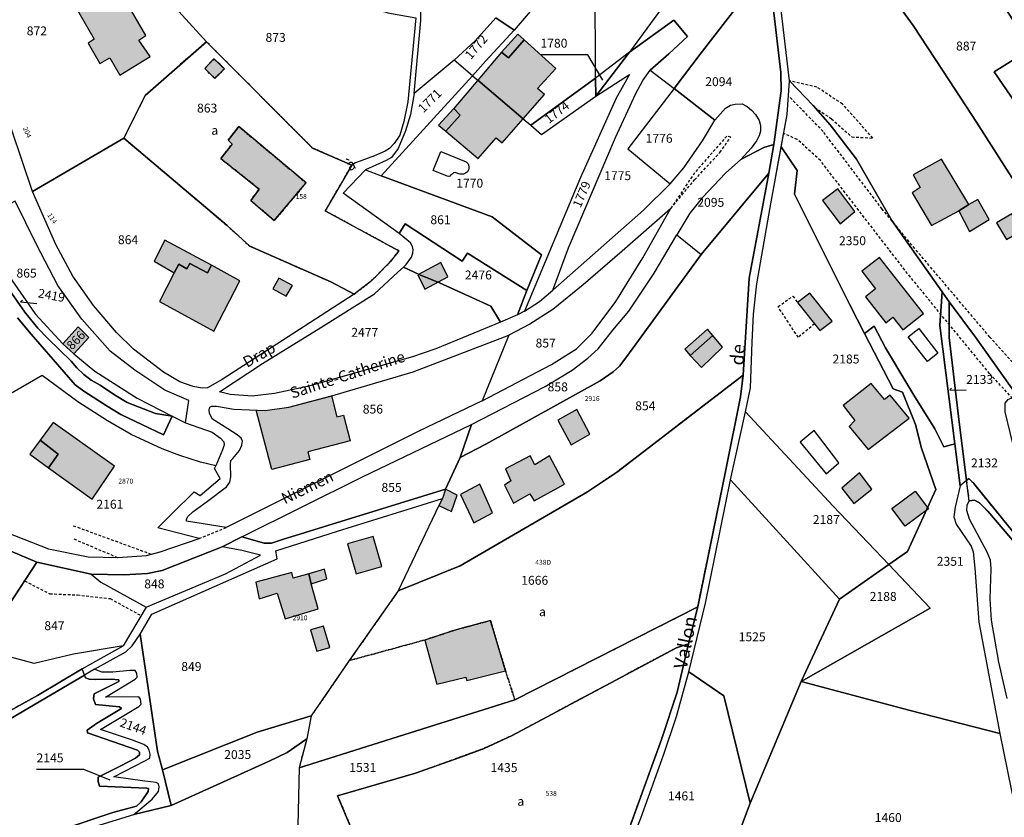
# Model space of a CAD drawing. Units: metres. Extents: x 1047456 to 1051217, y 6303578 to 6306569.
# Drawn here: x 1048556 to 1048777, y 6304819 to 6304998 of the extents above; entities that cross this region are included whole.
import ezdxf
from ezdxf.enums import TextEntityAlignment as Align

# ---------------------------------------------------------------- set-up
doc = ezdxf.new("R2010")
doc.units = ezdxf.units.M
doc.linetypes.add('TOPO1', pattern=[1, 0.6, -0.4])
doc.linetypes.add('TOPO4', pattern=[0.8, 0.5, -0.3])
for name, color, linetype in [('ig_cad_bati_dur', 152, 'CONTINUOUS'), ('ig_cad_bati_dur_hach', 24, 'CONTINUOUS'), ('ig_cad_bati_leger', 215, 'CONTINUOUS'), ('ig_cad_bati_leger_hach', 243, 'CONTINUOUS'), ('ig_cad_detail_lineaire', 252, 'TOPO1'), ('ig_cad_divers_texte', 8, 'CONTINUOUS'), ('ig_cad_fleche_de_rattachement', 3, 'CONTINUOUS'), ('ig_cad_hydro', 140, 'CONTINUOUS'), ('ig_cad_lieudit', 7, 'ByLayer'), ('ig_cad_nom_voie', 8, 'CONTINUOUS'), ('ig_cad_numero_voie', 40, 'CONTINUOUS'), ('ig_cad_parcel', 3, 'CONTINUOUS'), ('ig_cad_parcel_num', 3, 'CONTINUOUS'), ('ig_cad_piscine_etang_bassin', 4, 'CONTINUOUS'), ('ig_cad_sfisc', 2, 'TOPO4'), ('ig_cad_sfisc_texte', 2, 'CONTINUOUS')]:
    doc.layers.add(name, color=color, linetype=linetype)
doc.styles.add('Times New Roman', font='times.ttf')

msp = doc.modelspace()

# ---------------------------------------------------------------- hatches: boundary and pattern name
at = {"layer": 'ig_cad_bati_dur_hach'}
for points in [[(1048585.2, 6304990.18), (1048582.61, 6304993.81), (1048584.22, 6304994.89), (1048579.43, 6305003.17), (1048578.3, 6305002.64), (1048574.64, 6305009.02), (1048573.45, 6305008.3), (1048572.26, 6305010.21), (1048565.46, 6305006.62), (1048572.6, 6304994.03), (1048571.23, 6304993.14), (1048573.86, 6304988.6), (1048576.13, 6304989.86), (1048578.41, 6304985.98)], [(1048658.71, 6304984.82), (1048668.93, 6304976.18), (1048673.72, 6304981.65), (1048672.17, 6304982.96), (1048676.27, 6304987.45), (1048669.15, 6304993.88), (1048665.59, 6304989.87), (1048664.09, 6304991.12)], [(1048658.71, 6304984.82), (1048653.32, 6304978.5), (1048654.76, 6304977.01), (1048651.55, 6304973.42), (1048658.78, 6304967.29), (1048662.82, 6304971.89), (1048664.19, 6304970.76), (1048668.93, 6304976.18)], [(1048613.05, 6304953.33), (1048620.18, 6304961.81), (1048605.06, 6304974.44), (1048602.69, 6304971.4), (1048603.58, 6304970.5), (1048601.03, 6304967.27), (1048609.63, 6304960.42), (1048607.79, 6304957.84)], [(1048766.69, 6304955.56), (1048768.95, 6304956.95), (1048762.84, 6304967.13), (1048756.47, 6304963.59), (1048758.02, 6304960.73), (1048756.24, 6304959.53), (1048760.55, 6304952.2)], [(1048743.39, 6304955.34), (1048739.53, 6304960.43), (1048736.1, 6304957.83), (1048740.06, 6304952.58)], [(1048778.61, 6304954.88), (1048775.16, 6304952.84), (1048777.38, 6304949.09), (1048780.71, 6304951.07)], [(1048590.58, 6304941.58), (1048587.26, 6304935.18), (1048599.51, 6304928.52), (1048605.32, 6304939.82), (1048598.99, 6304943.33), (1048598.05, 6304941.6), (1048594.1, 6304943.68), (1048593.38, 6304942.48), (1048591.65, 6304943.55)], [(1048652.04, 6304940.68), (1048650.42, 6304943.91), (1048645.25, 6304941.15), (1048646.81, 6304937.93)], [(1048758.76, 6304932.45), (1048748.9, 6304945.05), (1048744.95, 6304941.96), (1048748.04, 6304938.03), (1048745.76, 6304936.24), (1048750.32, 6304930.41), (1048751.89, 6304931.64), (1048754.12, 6304928.81)], [(1048615.71, 6304936.38), (1048617.14, 6304938.77), (1048614.09, 6304940.43), (1048612.73, 6304937.98)], [(1048738.27, 6304930.78), (1048733.27, 6304937.06), (1048730.53, 6304934.92), (1048735.55, 6304928.66)], [(1048568.07, 6304923.42), (1048571.4, 6304927.07), (1048569.01, 6304929.46), (1048565.55, 6304925.69)], [(1048706.43, 6304923.02), (1048708.93, 6304920.39), (1048713.7, 6304924.94), (1048711.49, 6304927.56)], [(1048755.56, 6304908.98), (1048751.27, 6304914.18), (1048750.05, 6304913.16), (1048747.03, 6304916.77), (1048740.72, 6304911.81), (1048743.36, 6304908.45), (1048742.08, 6304907.09), (1048746.33, 6304901.97)], [(1048609.01, 6304910.82), (1048611.01, 6304910.74), (1048616.32, 6304911.47), (1048625.87, 6304913.99), (1048627.11, 6304909.32), (1048628.56, 6304909.69), (1048630.06, 6304903.88), (1048620.58, 6304901.43), (1048621.03, 6304899.69), (1048612.51, 6304897.46)], [(1048562.34, 6304897.82), (1048572.14, 6304890.8), (1048577.19, 6304898.22), (1048563.38, 6304908.04), (1048560.47, 6304904.07), (1048564.53, 6304900.93)], [(1048670.52, 6304900.52), (1048664.93, 6304897.58), (1048666.18, 6304894.89), (1048664.75, 6304893.93), (1048666.73, 6304889.93), (1048670.43, 6304892.03), (1048671.38, 6304890.42), (1048678.18, 6304894.2), (1048674.82, 6304900.53), (1048671.55, 6304898.49)], [(1048651.47, 6304893.02), (1048650.78, 6304890.94), (1048650.01, 6304889.38), (1048652.82, 6304888.07), (1048654.12, 6304891.72)], [(1048621.35, 6304871.82), (1048624.81, 6304872.91), (1048624.34, 6304875.12), (1048620.82, 6304874.03)], [(1048621.35, 6304871.82), (1048620.82, 6304874.03), (1048617.3, 6304873.07), (1048617, 6304874.38), (1048608.89, 6304872.15), (1048609.67, 6304868.45), (1048613.73, 6304869.72), (1048615.47, 6304863.93), (1048622.92, 6304866.16)], [(1048646.82, 6304859.19), (1048649.53, 6304849.28), (1048656.03, 6304850.85), (1048656.27, 6304850.08), (1048664.96, 6304852.25), (1048661.58, 6304863.57), (1048653.54, 6304861.41)]]:
    msp.add_hatch(color=256, dxfattribs=at).paths.add_polyline_path(points)
at = {"layer": 'ig_cad_bati_leger_hach'}
for points in [[(1048664.09, 6304991.12), (1048665.59, 6304989.87), (1048669.15, 6304993.88), (1048667.72, 6304995.19)], [(1048599.67, 6304985.25), (1048601.88, 6304987.41), (1048599.48, 6304989.67), (1048597.46, 6304987.46)], [(1048653.32, 6304978.5), (1048649.93, 6304974.73), (1048651.55, 6304973.42), (1048654.76, 6304977.01)], [(1048766.69, 6304955.56), (1048769.08, 6304950.92), (1048773.54, 6304953.61), (1048770.97, 6304958.03), (1048768.95, 6304956.95)], [(1048590.58, 6304941.58), (1048591.65, 6304943.55), (1048593.38, 6304942.48), (1048594.1, 6304943.68), (1048598.05, 6304941.6), (1048598.99, 6304943.33), (1048588.48, 6304948.92), (1048586.05, 6304944.25)], [(1048706.43, 6304923.02), (1048711.49, 6304927.56), (1048710.28, 6304929), (1048705.22, 6304924.44)], [(1048680.99, 6304910.91), (1048676.7, 6304908.57), (1048679.7, 6304903.03), (1048683.87, 6304905.37)], [(1048562.34, 6304897.82), (1048564.53, 6304900.93), (1048560.47, 6304904.07), (1048558.15, 6304900.91)], [(1048747.16, 6304893.07), (1048744.43, 6304896.71), (1048740.42, 6304893.26), (1048743.11, 6304889.86)], [(1048659.2, 6304894.16), (1048654.86, 6304891.88), (1048657.85, 6304885.5), (1048662.03, 6304887.72)], [(1048751.68, 6304888.71), (1048756.88, 6304892.62), (1048759.88, 6304888.62), (1048754.69, 6304884.72)], [(1048631.42, 6304874.06), (1048637.18, 6304875.73), (1048635.22, 6304882.46), (1048629.47, 6304880.77)], [(1048622.62, 6304856.67), (1048625.5, 6304857.53), (1048624.07, 6304862.33), (1048621.19, 6304861.46)]]:
    msp.add_hatch(color=256, dxfattribs=at).paths.add_polyline_path(points)

# ---------------------------------------------------------------- linework, layer by layer
at = {"layer": 'ig_cad_bati_dur'}
for points in [[(1048585.2, 6304990.18), (1048582.61, 6304993.81), (1048584.22, 6304994.89), (1048579.43, 6305003.17), (1048578.3, 6305002.64), (1048574.64, 6305009.02), (1048573.45, 6305008.3), (1048572.26, 6305010.21), (1048565.46, 6305006.62), (1048572.6, 6304994.03), (1048571.23, 6304993.14), (1048573.86, 6304988.6), (1048576.13, 6304989.86), (1048578.41, 6304985.98)], [(1048658.71, 6304984.82), (1048668.93, 6304976.18), (1048673.72, 6304981.65), (1048672.17, 6304982.96), (1048676.27, 6304987.45), (1048669.15, 6304993.88), (1048665.59, 6304989.87), (1048664.09, 6304991.12)], [(1048658.71, 6304984.82), (1048653.32, 6304978.5), (1048654.76, 6304977.01), (1048651.55, 6304973.42), (1048658.78, 6304967.29), (1048662.82, 6304971.89), (1048664.19, 6304970.76), (1048668.93, 6304976.18)], [(1048613.05, 6304953.33), (1048620.18, 6304961.81), (1048605.06, 6304974.44), (1048602.69, 6304971.4), (1048603.58, 6304970.5), (1048601.03, 6304967.27), (1048609.63, 6304960.42), (1048607.79, 6304957.84)], [(1048766.69, 6304955.56), (1048768.95, 6304956.95), (1048762.84, 6304967.13), (1048756.47, 6304963.59), (1048758.02, 6304960.73), (1048756.24, 6304959.53), (1048760.55, 6304952.2)], [(1048743.39, 6304955.34), (1048739.53, 6304960.43), (1048736.1, 6304957.83), (1048740.06, 6304952.58)], [(1048778.61, 6304954.88), (1048775.16, 6304952.84), (1048777.38, 6304949.09), (1048780.71, 6304951.07)], [(1048590.58, 6304941.58), (1048587.26, 6304935.18), (1048599.51, 6304928.52), (1048605.32, 6304939.82), (1048598.99, 6304943.33), (1048598.05, 6304941.6), (1048594.1, 6304943.68), (1048593.38, 6304942.48), (1048591.65, 6304943.55)], [(1048652.04, 6304940.68), (1048650.42, 6304943.91), (1048645.25, 6304941.15), (1048646.81, 6304937.93)], [(1048758.76, 6304932.45), (1048748.9, 6304945.05), (1048744.95, 6304941.96), (1048748.04, 6304938.03), (1048745.76, 6304936.24), (1048750.32, 6304930.41), (1048751.89, 6304931.64), (1048754.12, 6304928.81)], [(1048615.71, 6304936.38), (1048617.14, 6304938.77), (1048614.09, 6304940.43), (1048612.73, 6304937.98)], [(1048738.27, 6304930.78), (1048733.27, 6304937.06), (1048730.53, 6304934.92), (1048735.55, 6304928.66)], [(1048568.07, 6304923.42), (1048571.4, 6304927.07), (1048569.01, 6304929.46), (1048565.55, 6304925.69)], [(1048706.43, 6304923.02), (1048708.93, 6304920.39), (1048713.7, 6304924.94), (1048711.49, 6304927.56)], [(1048755.56, 6304908.98), (1048751.27, 6304914.18), (1048750.05, 6304913.16), (1048747.03, 6304916.77), (1048740.72, 6304911.81), (1048743.36, 6304908.45), (1048742.08, 6304907.09), (1048746.33, 6304901.97)], [(1048609.01, 6304910.82), (1048611.01, 6304910.74), (1048616.32, 6304911.47), (1048625.87, 6304913.99), (1048627.11, 6304909.32), (1048628.56, 6304909.69), (1048630.06, 6304903.88), (1048620.58, 6304901.43), (1048621.03, 6304899.69), (1048612.51, 6304897.46)], [(1048562.34, 6304897.82), (1048572.14, 6304890.8), (1048577.19, 6304898.22), (1048563.38, 6304908.04), (1048560.47, 6304904.07), (1048564.53, 6304900.93)], [(1048670.52, 6304900.52), (1048664.93, 6304897.58), (1048666.18, 6304894.89), (1048664.75, 6304893.93), (1048666.73, 6304889.93), (1048670.43, 6304892.03), (1048671.38, 6304890.42), (1048678.18, 6304894.2), (1048674.82, 6304900.53), (1048671.55, 6304898.49)], [(1048651.47, 6304893.02), (1048650.78, 6304890.94), (1048650.01, 6304889.38), (1048652.82, 6304888.07), (1048654.12, 6304891.72)], [(1048621.35, 6304871.82), (1048624.81, 6304872.91), (1048624.34, 6304875.12), (1048620.82, 6304874.03)], [(1048621.35, 6304871.82), (1048620.82, 6304874.03), (1048617.3, 6304873.07), (1048617, 6304874.38), (1048608.89, 6304872.15), (1048609.67, 6304868.45), (1048613.73, 6304869.72), (1048615.47, 6304863.93), (1048622.92, 6304866.16)], [(1048646.82, 6304859.19), (1048649.53, 6304849.28), (1048656.03, 6304850.85), (1048656.27, 6304850.08), (1048664.96, 6304852.25), (1048661.58, 6304863.57), (1048653.54, 6304861.41)]]:
    msp.add_lwpolyline(points, close=True, dxfattribs=at)
at = {"layer": 'ig_cad_bati_leger'}
for points in [[(1048664.09, 6304991.12), (1048665.59, 6304989.87), (1048669.15, 6304993.88), (1048667.72, 6304995.19)], [(1048599.67, 6304985.25), (1048601.88, 6304987.41), (1048599.48, 6304989.67), (1048597.46, 6304987.46)], [(1048653.32, 6304978.5), (1048649.93, 6304974.73), (1048651.55, 6304973.42), (1048654.76, 6304977.01)], [(1048766.69, 6304955.56), (1048769.08, 6304950.92), (1048773.54, 6304953.61), (1048770.97, 6304958.03), (1048768.95, 6304956.95)], [(1048590.58, 6304941.58), (1048591.65, 6304943.55), (1048593.38, 6304942.48), (1048594.1, 6304943.68), (1048598.05, 6304941.6), (1048598.99, 6304943.33), (1048588.48, 6304948.92), (1048586.05, 6304944.25)], [(1048706.43, 6304923.02), (1048711.49, 6304927.56), (1048710.28, 6304929), (1048705.22, 6304924.44)], [(1048680.99, 6304910.91), (1048676.7, 6304908.57), (1048679.7, 6304903.03), (1048683.87, 6304905.37)], [(1048562.34, 6304897.82), (1048564.53, 6304900.93), (1048560.47, 6304904.07), (1048558.15, 6304900.91)], [(1048747.16, 6304893.07), (1048744.43, 6304896.71), (1048740.42, 6304893.26), (1048743.11, 6304889.86)], [(1048659.2, 6304894.16), (1048654.86, 6304891.88), (1048657.85, 6304885.5), (1048662.03, 6304887.72)], [(1048751.68, 6304888.71), (1048756.88, 6304892.62), (1048759.88, 6304888.62), (1048754.69, 6304884.72)], [(1048631.42, 6304874.06), (1048637.18, 6304875.73), (1048635.22, 6304882.46), (1048629.47, 6304880.77)], [(1048622.62, 6304856.67), (1048625.5, 6304857.53), (1048624.07, 6304862.33), (1048621.19, 6304861.46)]]:
    msp.add_lwpolyline(points, close=True, dxfattribs=at)
at = {"layer": 'ig_cad_detail_lineaire'}
for points in [[(1048734.33, 6304978.79), (1048738.15, 6304976.2), (1048742.66, 6304972.12), (1048747.43, 6304971.86), (1048740.59, 6304979.48), (1048734.86, 6304983.29), (1048728.67, 6304984.7)], [(1048814.69, 6304881.62), (1048790.12, 6304908.96), (1048773.66, 6304927.19), (1048756.84, 6304947.06), (1048749.51, 6304955.92), (1048736.25, 6304973.34), (1048728.45, 6304981.34)], [(1048707.41, 6304962.51), (1048713.1, 6304968.62), (1048715.51, 6304972.06), (1048714.61, 6304972.31), (1048707.4, 6304964.04), (1048701.99, 6304955.99)], [(1048778.79, 6304913.41), (1048773.61, 6304919.01), (1048755.83, 6304940.66), (1048750.97, 6304946.92), (1048735.65, 6304966.79), (1048730.46, 6304971.54), (1048727.4, 6304972.89)], [(1048701.82, 6304955.7), (1048701.99, 6304955.99), (1048707.41, 6304962.51)], [(1048734.35, 6304930.14), (1048730.65, 6304927.1), (1048726.13, 6304934.02), (1048729.48, 6304936.38), (1048730.53, 6304934.92)], [(1048779.77, 6304882.43), (1048770.07, 6304894.29), (1048768.94, 6304895.47), (1048768.42, 6304895.03), (1048769, 6304890.41), (1048770.26, 6304890.6), (1048771.33, 6304890.01), (1048773.19, 6304888.1), (1048780.13, 6304880)], [(1048567.93, 6304884.84), (1048585.48, 6304878.46)], [(1048596.18, 6304881.97), (1048602.27, 6304884.48)], [(1048568.07, 6304881.88), (1048577.92, 6304877.68)], [(1048557.01, 6304872.45), (1048562.67, 6304869.56), (1048568.84, 6304869.32), (1048576.23, 6304868.48), (1048583.14, 6304864.67)]]:
    msp.add_lwpolyline(points, dxfattribs=at)
msp.add_lwpolyline([(1048569.89, 6304852.72), (1048559.9, 6304846.73), (1048547.51, 6304839.96), (1048536.15, 6304834.45), (1048530.25, 6304832.29), (1048528.67, 6304829.67), (1048532.65, 6304830.73), (1048538.37, 6304833.2), (1048551.72, 6304840.33), (1048570.45, 6304851.33)], close=True, dxfattribs=at)
at = {"layer": 'ig_cad_fleche_de_rattachement'}
for points in [[(1048686.78, 6304984.82), (1048683.4, 6304990.54), (1048672.8, 6304990.52)], [(1048556.51, 6304935.42), (1048556.11, 6304935.09), (1048559.77, 6304934.73)], [(1048765.09, 6304915.72), (1048764.72, 6304915.36), (1048768.37, 6304915.26)], [(1048576.2, 6304827.7), (1048570.29, 6304830.13), (1048559.69, 6304830.11)]]:
    msp.add_lwpolyline(points, dxfattribs=at)
at = {"layer": 'ig_cad_hydro'}
for points in [[(1048695.36, 6304819.19), (1048700.51, 6304833.56), (1048703.36, 6304842.05), (1048706.12, 6304852.06), (1048709.84, 6304867.48), (1048715.44, 6304895.17), (1048718.8, 6304910.44), (1048719.92, 6304915.82), (1048720.31, 6304926.03), (1048720.66, 6304932.31), (1048721.36, 6304939.12), (1048724.34, 6304956.3), (1048728.18, 6304977.13), (1048728.67, 6304984.7), (1048725.5, 6305012.07)], [(1048725.02, 6305001.21), (1048726.76, 6304986.59), (1048726.81, 6304982.48), (1048725.15, 6304970.44), (1048724.05, 6304964.01), (1048719.66, 6304940.42), (1048718.29, 6304918.62), (1048717.73, 6304913.78), (1048714.44, 6304897.39), (1048708.09, 6304866.64), (1048706.04, 6304858.34), (1048703.51, 6304847.52), (1048700, 6304836.9), (1048690.89, 6304811.88)]]:
    msp.add_lwpolyline(points, dxfattribs=at)
at = {"layer": 'ig_cad_lieudit'}
for points in [[(1048548.5, 6304881.39), (1048559.76, 6304876.63), (1048571.94, 6304873.97), (1048579.32, 6304873.8), (1048584.56, 6304874.09), (1048587.87, 6304874.76), (1048601.35, 6304880.08), (1048605.75, 6304882.36), (1048610.74, 6304880.91), (1048612.39, 6304880.91), (1048614.9, 6304881.72), (1048651.47, 6304893.02), (1048654.81, 6304900.19), (1048660.52, 6304903.13), (1048686.19, 6304917.38), (1048689.14, 6304919.4), (1048690.51, 6304920.64), (1048692.16, 6304922.82), (1048708.88, 6304945.69), (1048724.05, 6304964.01), (1048725.15, 6304970.44), (1048726.81, 6304982.48), (1048726.76, 6304986.59), (1048725.02, 6305001.21)], [(1048725.02, 6305001.21), (1048726.76, 6304986.59), (1048726.81, 6304982.48), (1048725.15, 6304970.44), (1048724.05, 6304964.01), (1048719.66, 6304940.42), (1048718.29, 6304918.62), (1048717.73, 6304913.78), (1048714.44, 6304897.39), (1048708.09, 6304866.64), (1048706.04, 6304858.34), (1048703.51, 6304847.52), (1048700, 6304836.9), (1048690.89, 6304811.88)], [(1048690.89, 6304811.88), (1048700, 6304836.9), (1048703.51, 6304847.52), (1048706.04, 6304858.34), (1048708.09, 6304866.64), (1048714.44, 6304897.39), (1048717.73, 6304913.78), (1048718.29, 6304918.62), (1048719.66, 6304940.42), (1048724.05, 6304964.01), (1048708.88, 6304945.69), (1048692.16, 6304922.82), (1048690.51, 6304920.64), (1048689.14, 6304919.4), (1048686.19, 6304917.38), (1048660.52, 6304903.13), (1048654.81, 6304900.19), (1048651.47, 6304893.02), (1048614.9, 6304881.72), (1048612.39, 6304880.91), (1048610.74, 6304880.91), (1048605.75, 6304882.36), (1048601.35, 6304880.08), (1048587.87, 6304874.76), (1048584.56, 6304874.09), (1048579.32, 6304873.8), (1048571.94, 6304873.97), (1048559.76, 6304876.63), (1048548.5, 6304881.39)]]:
    msp.add_lwpolyline(points, dxfattribs=at)
at = {"layer": 'ig_cad_parcel'}
for points in [[(1048785.9, 6304951.6), (1048770.69, 6304975.39), (1048764.61, 6304984.73), (1048756.48, 6304997.15), (1048746.9, 6305010.33), (1048743.19, 6305014.92), (1048738, 6305020.14), (1048728.87, 6305028.18), (1048733.14, 6305035.29), (1048733.53, 6305049.4), (1048739.89, 6305045.73), (1048745.03, 6305042.28), (1048750.35, 6305037.69), (1048754.83, 6305033.52), (1048758.11, 6305030.15), (1048775.77, 6305003.17), (1048783, 6304991.93), (1048774.66, 6304986.72), (1048787.64, 6304967.74)], [(1048780.22, 6304913.51), (1048770.48, 6304927.2), (1048764.56, 6304935.11), (1048763, 6304937.38), (1048751.64, 6304953.33), (1048743.78, 6304967.09), (1048737.81, 6304974.83), (1048734.04, 6304979.13), (1048728.67, 6304984.7), (1048725.5, 6305012.07), (1048725.97, 6305017.3), (1048726.55, 6305021.72), (1048727.8, 6305025.78), (1048728.87, 6305028.18), (1048738, 6305020.14), (1048743.19, 6305014.92), (1048746.9, 6305010.33), (1048756.48, 6304997.15), (1048764.61, 6304984.73), (1048770.69, 6304975.39), (1048785.9, 6304951.6)], [(1048673.65, 6305004.02), (1048666.93, 6304996.06), (1048662.81, 6304998.86), (1048658.11, 6304993.65), (1048653.42, 6304989.31), (1048644.42, 6304981.89), (1048645.95, 6304998.28), (1048646.1, 6305011.36)], [(1048553.09, 6304938.46), (1048557.02, 6304932.77), (1048559.99, 6304929.19), (1048562.19, 6304926.84), (1048567.47, 6304921.81), (1048568.76, 6304920.26), (1048570.3, 6304918.77), (1048571.95, 6304917.55), (1048573.98, 6304916.39), (1048577.17, 6304914.24), (1048580.01, 6304912.52), (1048586.38, 6304910.07), (1048590.15, 6304909.43), (1048588.17, 6304905.23), (1048578.63, 6304909.81), (1048575.55, 6304911.7), (1048570.29, 6304915.04), (1048568.35, 6304916.46), (1048558.49, 6304927.85), (1048555.42, 6304931.54)], [(1048555.42, 6304931.54), (1048558.49, 6304927.85), (1048568.35, 6304916.46), (1048570.29, 6304915.04), (1048575.55, 6304911.7), (1048578.63, 6304909.81), (1048588.17, 6304905.23), (1048590.15, 6304909.43), (1048593.13, 6304907.92), (1048599.1, 6304905.84), (1048601.01, 6304904.53), (1048601.73, 6304903.7), (1048601.8, 6304902.99), (1048601.44, 6304901.9), (1048599.9, 6304898.32), (1048596.45, 6304899.09), (1048591.86, 6304900.58), (1048587.91, 6304902.12), (1048580.94, 6304905.33), (1048575.62, 6304908.37), (1048568.92, 6304912.65), (1048560.95, 6304918.58), (1048534.62, 6304903.41)], [(1048780.13, 6304880), (1048773.19, 6304888.1), (1048771.33, 6304890.01), (1048770.26, 6304890.6), (1048769, 6304890.41), (1048768.43, 6304895.03), (1048768.94, 6304895.47), (1048770.07, 6304894.29), (1048779.77, 6304882.43)], [(1048777.59, 6304846.05), (1048775.72, 6304854.23), (1048774.03, 6304863.64), (1048773.72, 6304868.47), (1048773.94, 6304875.14), (1048773.81, 6304877.11), (1048773.1, 6304878.9), (1048769.08, 6304886.35), (1048768.55, 6304888.26), (1048768.6, 6304889.46), (1048769, 6304890.41), (1048770.26, 6304890.6), (1048771.33, 6304890.01), (1048773.19, 6304888.1), (1048780.13, 6304880)], [(1048565.42, 6304816.68), (1048576.84, 6304820.46), (1048582.09, 6304821.89), (1048583.16, 6304822.84), (1048584.76, 6304825.17), (1048584.82, 6304825.9), (1048584.47, 6304825.95), (1048573.79, 6304826.41), (1048573.49, 6304827.42), (1048573.54, 6304828.38), (1048578.61, 6304830.95), (1048581.91, 6304832.68), (1048582.8, 6304833.4), (1048582.8, 6304834.05), (1048582.32, 6304834.47), (1048571.09, 6304838.33), (1048571.04, 6304838.93), (1048573.11, 6304840.42), (1048578.72, 6304843.84), (1048578.3, 6304844.19), (1048572.92, 6304844.72), (1048572.44, 6304845.96), (1048572.56, 6304846.68), (1048572.62, 6304847.1), (1048578.16, 6304849.86), (1048578.16, 6304850.22), (1048576.43, 6304850.39), (1048572.97, 6304850.32), (1048571.48, 6304850.38), (1048570.7, 6304850.74), (1048570.45, 6304851.33), (1048551.72, 6304840.33)], [(1048573, 6304817.42), (1048581.5, 6304820.05), (1048585.66, 6304823.47), (1048587.02, 6304825.2), (1048587.2, 6304826.21), (1048587.02, 6304826.93), (1048586.55, 6304827.23), (1048583.98, 6304827.52), (1048577, 6304828.45), (1048583.98, 6304832.04), (1048585.12, 6304832.7), (1048585.17, 6304833.6), (1048584.99, 6304834.44), (1048584.57, 6304835.15), (1048583.73, 6304835.75), (1048581.23, 6304836.69), (1048574.07, 6304839.1), (1048582.65, 6304844.26), (1048583.19, 6304844.8), (1048583, 6304845.93), (1048582.64, 6304846.41), (1048575.13, 6304846.39), (1048581.8, 6304850.4), (1048582.27, 6304850.89), (1048582.21, 6304851.78), (1048581.8, 6304852.38), (1048580.6, 6304852.37), (1048576.79, 6304852), (1048574.34, 6304852), (1048572.72, 6304852.65), (1048570.45, 6304851.33), (1048570.7, 6304850.74), (1048571.48, 6304850.38), (1048572.97, 6304850.32), (1048576.43, 6304850.39), (1048578.16, 6304850.22), (1048578.16, 6304849.86), (1048572.62, 6304847.1), (1048572.56, 6304846.68), (1048572.44, 6304845.96), (1048572.92, 6304844.72), (1048578.3, 6304844.19), (1048578.72, 6304843.84), (1048573.11, 6304840.42), (1048571.04, 6304838.93), (1048571.09, 6304838.33), (1048582.32, 6304834.47), (1048582.8, 6304834.05), (1048582.8, 6304833.4), (1048581.91, 6304832.68), (1048578.61, 6304830.95), (1048573.54, 6304828.38), (1048573.49, 6304827.42), (1048573.79, 6304826.41), (1048584.47, 6304825.95), (1048584.82, 6304825.9), (1048584.76, 6304825.17), (1048583.16, 6304822.84), (1048582.09, 6304821.89), (1048576.84, 6304820.46), (1048565.42, 6304816.68)]]:
    msp.add_lwpolyline(points, dxfattribs=at)
for points in [[(1048774.83, 6305044.08), (1048776.98, 6305043.54), (1048779.94, 6305040.33), (1048790.29, 6305027.36), (1048808.09, 6305004.75), (1048830.14, 6304976.47), (1048814.9, 6304972.44), (1048806.61, 6304971.04), (1048803.99, 6304970.57), (1048801.67, 6304969.18), (1048800.37, 6304967.47), (1048793.7, 6304960.28), (1048787.64, 6304967.74), (1048774.66, 6304986.72), (1048783, 6304991.93), (1048775.77, 6305003.17), (1048758.11, 6305030.15), (1048754.83, 6305033.52), (1048759.78, 6305037.18), (1048762.58, 6305039.16), (1048768.95, 6305043.76), (1048770.44, 6305044.13)], [(1048597.81, 6304993.49), (1048584.07, 6304981.42), (1048579.27, 6304971.85), (1048558.76, 6304959.83), (1048554.14, 6304973.63), (1048543.15, 6305010.11), (1048550.69, 6305017.58), (1048564.36, 6305033.77), (1048569.03, 6305027.93), (1048586.18, 6305006.32)], [(1048685.42, 6305021.31), (1048681.25, 6305015.12), (1048673.65, 6305004.02), (1048666.93, 6304996.06), (1048660.52, 6304989.16), (1048657.51, 6304985.85), (1048658.71, 6304984.82), (1048668.93, 6304976.18), (1048670.67, 6304974.73), (1048685.14, 6304985.27), (1048685.09, 6305007.39)], [(1048644.79, 6304998.84), (1048642.99, 6304979.96), (1048642.16, 6304975.6), (1048641.22, 6304972.47), (1048639.98, 6304970.61), (1048638.91, 6304969.53), (1048637.95, 6304968.88), (1048635.57, 6304967.85), (1048631.28, 6304966.29), (1048630.44, 6304965.76), (1048621.66, 6304969.62), (1048597.81, 6304993.49), (1048586.18, 6305006.32), (1048596.99, 6305013.42), (1048605.64, 6305018.31), (1048610.27, 6305020.39), (1048610.76, 6305020.58), (1048620.14, 6305011.48), (1048636.87, 6305000.47), (1048638.54, 6304999.94)], [(1048702.23, 6305004.1), (1048692.8, 6304991.11), (1048702.75, 6304998.31), (1048705.8, 6304994.68), (1048701.58, 6304990.73), (1048697.46, 6304987.1), (1048702.8, 6304982.97), (1048708.67, 6304990.67), (1048723.92, 6305010.47), (1048724.47, 6305019.06), (1048719.36, 6305014.78), (1048716.2, 6305011.25), (1048712.7, 6305005.87)], [(1048723.92, 6305010.47), (1048708.67, 6304990.67), (1048702.8, 6304982.97), (1048711.98, 6304975.9), (1048714.36, 6304978.54), (1048715.49, 6304979.26), (1048716.51, 6304979.5), (1048718.06, 6304979.51), (1048719.19, 6304978.91), (1048720.2, 6304978.13), (1048721.05, 6304977.12), (1048721.88, 6304975.82), (1048722.18, 6304974.68), (1048722.18, 6304973.43), (1048721.89, 6304972.35), (1048721.3, 6304971.21), (1048720.1, 6304969.6), (1048717.78, 6304967.01), (1048722.96, 6304969.72), (1048725.15, 6304970.44), (1048726.81, 6304982.48), (1048726.76, 6304986.59), (1048725.02, 6305001.21)], [(1048702.23, 6305004.1), (1048692.8, 6304991.11), (1048685.14, 6304985.27), (1048685.09, 6305007.39), (1048690.95, 6305006.33)], [(1048666.93, 6304996.06), (1048660.52, 6304989.16), (1048657.51, 6304985.85), (1048653.42, 6304989.31), (1048658.11, 6304993.65), (1048662.81, 6304998.86)], [(1048692.8, 6304991.11), (1048685.22, 6304981.25), (1048692.78, 6304986.12), (1048689.81, 6304980.8), (1048681.82, 6304962.97), (1048669.18, 6304932.99), (1048672.56, 6304935.19), (1048675.6, 6304937.7), (1048679.08, 6304947.24), (1048689.64, 6304972), (1048694.21, 6304981.86), (1048695.81, 6304984.74), (1048697.46, 6304987.1), (1048701.58, 6304990.73), (1048705.8, 6304994.68), (1048702.75, 6304998.31)], [(1048630.44, 6304965.76), (1048624.49, 6304955.5), (1048641.04, 6304946.53), (1048639.14, 6304944.13), (1048634.85, 6304939.82), (1048631.01, 6304936.81), (1048625.73, 6304939.57), (1048607.57, 6304947.59), (1048602.46, 6304952.2), (1048579.27, 6304971.85), (1048584.07, 6304981.42), (1048597.81, 6304993.49), (1048621.66, 6304969.62)], [(1048685.14, 6304985.27), (1048685.22, 6304981.25), (1048692.8, 6304991.11)], [(1048653.42, 6304989.31), (1048644.42, 6304981.89), (1048643.66, 6304977.17), (1048642.48, 6304973.47), (1048640.82, 6304969.52), (1048639.34, 6304967.49), (1048638.2, 6304966.83), (1048633.49, 6304964.74), (1048637.01, 6304963.36), (1048657.51, 6304985.85)], [(1048670.67, 6304974.73), (1048673.02, 6304972.66), (1048685.22, 6304981.25), (1048692.78, 6304986.12), (1048689.81, 6304980.8), (1048681.82, 6304962.97), (1048669.18, 6304932.99), (1048667.64, 6304932.15), (1048669.76, 6304937.63), (1048673.03, 6304945.63), (1048661.93, 6304954.14), (1048637.01, 6304963.36), (1048657.51, 6304985.85), (1048658.71, 6304984.82), (1048668.93, 6304976.18)], [(1048702.8, 6304982.97), (1048692.45, 6304969.41), (1048701.89, 6304961.62), (1048695.94, 6304955.69), (1048675.6, 6304937.7), (1048679.08, 6304947.24), (1048689.64, 6304972), (1048694.21, 6304981.86), (1048695.81, 6304984.74), (1048697.46, 6304987.1)], [(1048685.14, 6304985.27), (1048670.67, 6304974.73), (1048673.02, 6304972.66), (1048685.22, 6304981.25)], [(1048745.53, 6304928.01), (1048742.22, 6304934.43), (1048733.96, 6304951.03), (1048729.84, 6304959.3), (1048730.41, 6304964.58), (1048726.83, 6304969.86), (1048728.18, 6304977.13), (1048728.67, 6304984.7), (1048734.04, 6304979.13), (1048737.81, 6304974.83), (1048743.78, 6304967.09), (1048751.64, 6304953.33), (1048763, 6304937.38), (1048762.43, 6304929.82), (1048765.79, 6304903.26), (1048763.32, 6304902.53), (1048761.31, 6304906.63), (1048756.6, 6304914.15), (1048755.05, 6304916.75), (1048750.23, 6304924.78), (1048747.73, 6304929.65)], [(1048546.97, 6304857.2), (1048533.43, 6304836.48), (1048530.25, 6304832.29), (1048526.79, 6304831.74), (1048517.53, 6304835.18), (1048510.87, 6304837.42), (1048504.09, 6304852.8), (1048494.17, 6304885.4), (1048490.94, 6304894.83), (1048481.04, 6304922.65), (1048475.27, 6304938.16), (1048479.88, 6304957.06), (1048485.59, 6304981.49), (1048491.16, 6304963.82), (1048496.95, 6304950.34), (1048510.85, 6304925.48), (1048521.48, 6304907.02), (1048527.15, 6304899.72), (1048540.42, 6304886.98), (1048548.5, 6304881.39), (1048559.76, 6304876.63)], [(1048702.8, 6304982.97), (1048692.45, 6304969.41), (1048701.89, 6304961.62), (1048704.98, 6304965.21), (1048709.15, 6304971.24), (1048711.98, 6304975.9)], [(1048631.01, 6304936.81), (1048601.34, 6304917.64), (1048598.03, 6304915.78), (1048596.84, 6304915.72), (1048594.86, 6304916.07), (1048591.88, 6304917.15), (1048588.17, 6304919.29), (1048581.42, 6304924.46), (1048577.61, 6304928.2), (1048572.47, 6304934.28), (1048567.8, 6304940.84), (1048564.02, 6304947.99), (1048558.76, 6304959.83), (1048579.27, 6304971.85), (1048602.46, 6304952.2), (1048607.57, 6304947.59), (1048625.73, 6304939.57)], [(1048725.15, 6304970.44), (1048722.96, 6304969.72), (1048717.78, 6304967.01), (1048714.32, 6304963.97), (1048709.17, 6304958.48), (1048706.3, 6304955.01), (1048703.4, 6304950.14), (1048708.88, 6304945.69), (1048724.05, 6304964.01)], [(1048751, 6304876.12), (1048738.54, 6304889.24), (1048718.8, 6304910.44), (1048719.92, 6304915.82), (1048720.31, 6304926.03), (1048720.66, 6304932.31), (1048721.36, 6304939.12), (1048724.34, 6304956.3), (1048726.83, 6304969.86), (1048730.41, 6304964.58), (1048729.84, 6304959.3), (1048733.96, 6304951.03), (1048742.22, 6304934.43), (1048745.53, 6304928.01), (1048751.94, 6304915.56), (1048754.06, 6304914.79), (1048757, 6304907.58), (1048758.37, 6304902.26), (1048761.56, 6304892.97), (1048755.21, 6304879.09)], [(1048637.01, 6304963.36), (1048661.93, 6304954.14), (1048673.03, 6304945.63), (1048669.76, 6304937.63), (1048656.44, 6304946.01), (1048655.2, 6304944.23), (1048642.42, 6304952.58), (1048641.06, 6304950.4), (1048628.51, 6304959.49), (1048633.49, 6304964.74)], [(1048724.05, 6304964.01), (1048708.88, 6304945.69), (1048692.16, 6304922.82), (1048690.51, 6304920.64), (1048689.14, 6304919.4), (1048686.19, 6304917.38), (1048660.52, 6304903.13), (1048654.81, 6304900.19), (1048651.47, 6304893.02), (1048650.78, 6304890.94), (1048650.01, 6304889.38), (1048640.86, 6304870.21), (1048654.8, 6304875.85), (1048683.37, 6304892.44), (1048689.86, 6304896.81), (1048718.29, 6304918.62), (1048719.66, 6304940.42)], [(1048554.89, 6304957.66), (1048547.3, 6304953.73), (1048550.72, 6304945.68), (1048553.48, 6304940.97), (1048559.4, 6304932.41), (1048565.55, 6304925.69), (1048569.01, 6304929.46), (1048571.4, 6304927.07), (1048568.07, 6304923.42), (1048572.73, 6304919.55), (1048582.27, 6304913.44), (1048590.15, 6304909.43), (1048593.13, 6304907.92), (1048593.89, 6304912.96), (1048588.48, 6304915.28), (1048581.73, 6304919.74), (1048576.24, 6304924.06), (1048569.84, 6304931.22), (1048564.45, 6304938.73), (1048559.66, 6304947.97)], [(1048659.7, 6304912.87), (1048675.25, 6304921.03), (1048680.92, 6304924.57), (1048684.4, 6304928.08), (1048689.75, 6304935.19), (1048695.8, 6304944.99), (1048701.99, 6304955.99), (1048691.15, 6304946.47), (1048682.42, 6304938.88), (1048675.58, 6304933.38), (1048670.39, 6304930.08), (1048665.69, 6304927.62)], [(1048545.2, 6304952.73), (1048547.3, 6304953.73), (1048550.72, 6304945.68), (1048553.48, 6304940.97), (1048559.4, 6304932.41), (1048565.55, 6304925.69), (1048568.07, 6304923.42), (1048572.73, 6304919.55), (1048582.27, 6304913.44), (1048590.15, 6304909.43), (1048586.38, 6304910.07), (1048580.01, 6304912.52), (1048577.17, 6304914.24), (1048573.98, 6304916.39), (1048571.95, 6304917.55), (1048570.3, 6304918.77), (1048568.76, 6304920.26), (1048567.47, 6304921.81), (1048562.19, 6304926.84), (1048559.99, 6304929.19), (1048557.02, 6304932.77), (1048553.09, 6304938.46), (1048549.51, 6304944.26), (1048547.22, 6304948.45)], [(1048642.04, 6304942.9), (1048642.68, 6304943.48), (1048643.82, 6304945.1), (1048644.17, 6304945.99), (1048644.23, 6304946.77), (1048644.04, 6304947.55), (1048643.63, 6304948.32), (1048641.06, 6304950.4), (1048642.42, 6304952.58), (1048655.2, 6304944.23), (1048656.44, 6304946.01), (1048669.76, 6304937.63), (1048667.64, 6304932.15), (1048663.8, 6304930.55), (1048661.66, 6304934.14), (1048650.15, 6304939.34), (1048645.7, 6304941.17)], [(1048708.88, 6304945.69), (1048692.16, 6304922.82), (1048690.51, 6304920.64), (1048689.14, 6304919.4), (1048686.19, 6304917.38), (1048660.52, 6304903.13), (1048654.81, 6304900.19), (1048657.31, 6304907.57), (1048673.85, 6304916.07), (1048679.93, 6304919.78), (1048683.44, 6304922.42), (1048685.76, 6304924.52), (1048689.08, 6304928.74), (1048692.65, 6304932.98), (1048698.35, 6304941.52), (1048703.4, 6304950.14)], [(1048603.16, 6304914.28), (1048600.77, 6304914.87), (1048610.42, 6304921.22), (1048623.46, 6304929.3), (1048635.56, 6304936.91), (1048640.78, 6304941.75), (1048642.04, 6304942.9), (1048645.7, 6304941.17), (1048650.15, 6304939.34), (1048661.66, 6304934.14), (1048663.8, 6304930.55), (1048649.28, 6304924.52), (1048644.06, 6304922.73), (1048620.51, 6304916.11), (1048613.06, 6304914.55), (1048608.11, 6304913.93)], [(1048764.56, 6304935.11), (1048764.51, 6304927.12), (1048766.82, 6304908.06), (1048768.43, 6304895.03), (1048766.99, 6304893.8), (1048765.79, 6304903.26), (1048762.43, 6304929.82), (1048763, 6304937.38)], [(1048780.22, 6304913.51), (1048778.39, 6304913.39), (1048777.61, 6304913.09), (1048777.01, 6304912.38), (1048777.02, 6304910.41), (1048779.31, 6304901.15), (1048780.52, 6304891.92), (1048781.56, 6304884.46), (1048781.56, 6304882.67), (1048781.38, 6304881.77), (1048780.66, 6304881.59), (1048779.77, 6304882.43), (1048770.07, 6304894.29), (1048768.94, 6304895.47), (1048768.43, 6304895.03), (1048766.82, 6304908.06), (1048764.51, 6304927.12), (1048764.56, 6304935.11), (1048770.48, 6304927.2)], [(1048568.07, 6304923.42), (1048571.4, 6304927.07), (1048569.01, 6304929.46), (1048565.55, 6304925.69)], [(1048755.81, 6304843.38), (1048731.35, 6304849.85), (1048760.27, 6304866.35), (1048751, 6304876.12), (1048755.21, 6304879.09), (1048761.56, 6304892.97), (1048758.37, 6304902.26), (1048757, 6304907.58), (1048754.06, 6304914.79), (1048751.94, 6304915.56), (1048745.53, 6304928.01), (1048747.73, 6304929.65), (1048750.23, 6304924.78), (1048755.05, 6304916.75), (1048756.6, 6304914.15), (1048761.31, 6304906.63), (1048763.32, 6304902.53), (1048765.79, 6304903.26), (1048766.99, 6304893.8), (1048765.86, 6304889.03), (1048765.58, 6304886.87), (1048766.11, 6304885.16), (1048769.46, 6304880.27), (1048769.95, 6304878.96), (1048770.31, 6304875.32), (1048771.17, 6304863.17), (1048775.93, 6304838.2)], [(1048659.7, 6304912.87), (1048645.49, 6304906.06), (1048602.27, 6304884.48), (1048593.37, 6304885.84), (1048593.31, 6304886.26), (1048593.66, 6304886.92), (1048594.74, 6304887.94), (1048598.05, 6304890.37), (1048602.29, 6304893.54), (1048603.06, 6304894.63), (1048603.29, 6304895.82), (1048603.23, 6304898.57), (1048603.29, 6304899.46), (1048603.76, 6304899.92), (1048605.25, 6304901.71), (1048605.78, 6304902.96), (1048605.9, 6304903.81), (1048605.6, 6304904.51), (1048604.7, 6304905.23), (1048602.61, 6304906.6), (1048599.2, 6304908.74), (1048598.49, 6304910.06), (1048598.43, 6304910.89), (1048598.61, 6304911.43), (1048599.02, 6304911.67), (1048600.04, 6304911.67), (1048603.98, 6304911.02), (1048611.01, 6304910.74), (1048616.32, 6304911.47), (1048625.45, 6304913.88), (1048644.25, 6304919.35), (1048665.69, 6304927.62)], [(1048534.62, 6304903.41), (1048539.93, 6304896.74), (1048553.03, 6304883.36), (1048562.34, 6304879.68), (1048571.24, 6304877.85), (1048577.92, 6304877.68), (1048584.38, 6304878.18), (1048587.42, 6304878.96), (1048596.18, 6304881.97), (1048586.93, 6304884.34), (1048590.2, 6304887.68), (1048595.09, 6304892.42), (1048596.4, 6304891.64), (1048600.91, 6304895.45), (1048599.6, 6304897.66), (1048599.9, 6304898.32), (1048596.45, 6304899.09), (1048591.86, 6304900.58), (1048587.91, 6304902.12), (1048580.94, 6304905.33), (1048575.62, 6304908.37), (1048568.92, 6304912.65), (1048560.95, 6304918.58)], [(1048718.29, 6304918.62), (1048689.86, 6304896.81), (1048683.37, 6304892.44), (1048654.8, 6304875.85), (1048640.86, 6304870.21), (1048629.88, 6304854.58), (1048621.33, 6304842.15), (1048620.34, 6304837.03), (1048618.61, 6304830.53), (1048667.05, 6304845.79), (1048708.09, 6304866.64), (1048714.44, 6304897.39), (1048717.73, 6304913.78)], [(1048739.94, 6304868.34), (1048715.44, 6304895.17), (1048718.8, 6304910.44), (1048738.54, 6304889.24), (1048751, 6304876.12)], [(1048651.47, 6304893.02), (1048614.9, 6304881.72), (1048612.39, 6304880.91), (1048610.74, 6304880.91), (1048605.75, 6304882.36), (1048632.84, 6304895.83), (1048657.31, 6304907.57), (1048654.81, 6304900.19)], [(1048731.35, 6304849.85), (1048719.9, 6304822.55), (1048713.94, 6304846.65), (1048706.12, 6304852.06), (1048709.84, 6304867.48), (1048715.44, 6304895.17), (1048739.94, 6304868.34)], [(1048640.86, 6304870.21), (1048629.88, 6304854.58), (1048621.33, 6304842.15), (1048609.17, 6304838.49), (1048587.98, 6304830.09), (1048586.83, 6304834.21), (1048582.96, 6304860.5), (1048585.55, 6304865.02), (1048613.69, 6304877.44), (1048613.39, 6304879.23), (1048627.23, 6304883.66), (1048650.78, 6304890.94), (1048650.01, 6304889.38)], [(1048584.29, 6304866.6), (1048602.12, 6304874.07), (1048609.99, 6304878.21), (1048605.74, 6304879.27), (1048601.35, 6304880.08), (1048587.87, 6304874.76), (1048584.56, 6304874.09), (1048579.32, 6304873.8), (1048571.94, 6304873.97), (1048574.13, 6304872.18)], [(1048584.29, 6304866.6), (1048579.13, 6304857.87), (1048567.97, 6304855.98), (1048559.14, 6304853.93), (1048546.97, 6304857.2), (1048559.76, 6304876.63), (1048571.94, 6304873.97), (1048574.13, 6304872.18)], [(1048751, 6304876.12), (1048760.27, 6304866.35), (1048731.35, 6304849.85), (1048739.94, 6304868.34)], [(1048708.09, 6304866.64), (1048667.05, 6304845.79), (1048618.61, 6304830.53), (1048618.01, 6304804.64), (1048617.09, 6304770.09), (1048624.07, 6304773.5), (1048633.29, 6304779.02), (1048643.3, 6304785.55), (1048637.75, 6304799.41), (1048627.27, 6304824.23), (1048644.75, 6304829.29), (1048653.64, 6304832.48), (1048660.13, 6304834.88), (1048666.46, 6304837.76), (1048691.98, 6304851.41), (1048703.31, 6304857.41), (1048706.04, 6304858.34)], [(1048587.98, 6304830.09), (1048589.91, 6304822.04), (1048581.5, 6304820.05), (1048585.66, 6304823.47), (1048587.02, 6304825.2), (1048587.2, 6304826.21), (1048587.02, 6304826.93), (1048586.55, 6304827.23), (1048583.98, 6304827.52), (1048577, 6304828.45), (1048583.98, 6304832.04), (1048585.12, 6304832.7), (1048585.17, 6304833.6), (1048584.99, 6304834.44), (1048584.57, 6304835.15), (1048583.73, 6304835.75), (1048581.23, 6304836.69), (1048574.07, 6304839.1), (1048582.65, 6304844.26), (1048583.19, 6304844.8), (1048583, 6304845.93), (1048582.64, 6304846.41), (1048575.13, 6304846.39), (1048581.8, 6304850.4), (1048582.27, 6304850.89), (1048582.21, 6304851.78), (1048581.8, 6304852.38), (1048580.6, 6304852.37), (1048576.79, 6304852), (1048574.34, 6304852), (1048572.72, 6304852.65), (1048579.69, 6304856.55), (1048581.12, 6304857.87), (1048582.96, 6304860.5), (1048586.83, 6304834.21)], [(1048579.13, 6304857.87), (1048567.97, 6304855.98), (1048559.14, 6304853.93), (1048546.97, 6304857.2), (1048533.43, 6304836.48), (1048530.25, 6304832.29), (1048536.15, 6304834.45), (1048547.51, 6304839.96), (1048559.9, 6304846.73), (1048569.89, 6304852.72)], [(1048706.04, 6304858.34), (1048703.31, 6304857.41), (1048691.98, 6304851.41), (1048666.46, 6304837.76), (1048660.13, 6304834.88), (1048653.64, 6304832.48), (1048644.75, 6304829.29), (1048627.27, 6304824.23), (1048637.75, 6304799.41), (1048643.3, 6304785.55), (1048648.46, 6304788.94), (1048656.74, 6304792.48), (1048674.35, 6304801.83), (1048687.34, 6304808.48), (1048688.36, 6304809.32), (1048689.24, 6304811.06), (1048690.89, 6304811.88), (1048700, 6304836.9), (1048703.51, 6304847.52)], [(1048530.25, 6304832.29), (1048528.67, 6304829.67), (1048532.65, 6304830.73), (1048538.37, 6304833.2), (1048551.72, 6304840.33), (1048570.45, 6304851.33), (1048569.89, 6304852.72), (1048559.9, 6304846.73), (1048547.51, 6304839.96), (1048536.15, 6304834.45)], [(1048719.9, 6304822.55), (1048715.75, 6304811.65), (1048720.32, 6304795.89), (1048727.9, 6304783.48), (1048737.77, 6304773.3), (1048735.06, 6304769.23), (1048731.29, 6304771.31), (1048721.61, 6304778.75), (1048710.64, 6304785.93), (1048706.02, 6304793.45), (1048705.01, 6304794.34), (1048700.29, 6304799.74), (1048697.47, 6304810.95), (1048696.57, 6304811.85), (1048692.57, 6304812.2), (1048693.46, 6304814.53), (1048695.36, 6304819.19), (1048700.51, 6304833.56), (1048703.36, 6304842.05), (1048706.12, 6304852.06), (1048713.94, 6304846.65)], [(1048775.93, 6304838.2), (1048778.54, 6304825.31), (1048779.36, 6304822.24), (1048780.76, 6304818.42), (1048759.19, 6304786.39), (1048748.45, 6304770.34), (1048746.57, 6304767.77), (1048745.57, 6304765.49), (1048742.04, 6304766.45), (1048735.06, 6304769.23), (1048737.77, 6304773.3), (1048727.9, 6304783.48), (1048720.32, 6304795.89), (1048715.75, 6304811.65), (1048719.9, 6304822.55), (1048731.35, 6304849.85), (1048755.81, 6304843.38)], [(1048620.34, 6304837.03), (1048615.92, 6304833.98), (1048611.9, 6304832), (1048589.91, 6304822.04), (1048587.98, 6304830.09), (1048609.17, 6304838.49), (1048621.33, 6304842.15)], [(1048618.61, 6304830.53), (1048618.01, 6304804.64), (1048567.95, 6304787.21), (1048557.29, 6304807.59), (1048556.82, 6304808.12), (1048555.95, 6304810.02), (1048563.23, 6304813.45), (1048573, 6304817.42), (1048581.5, 6304820.05), (1048589.91, 6304822.04), (1048611.9, 6304832), (1048615.92, 6304833.98), (1048620.34, 6304837.03)]]:
    msp.add_lwpolyline(points, close=True, dxfattribs=at)
at = {"layer": 'ig_cad_piscine_etang_bassin'}
for points in [[(1048651.88, 6304963.27), (1048648.73, 6304964.54), (1048650.45, 6304968.81), (1048656.11, 6304966.53), (1048656.56, 6304966.04), (1048656.75, 6304965.54), (1048656.75, 6304965), (1048656.68, 6304964.74), (1048656.41, 6304964.28), (1048656.22, 6304964.09), (1048655.76, 6304963.82), (1048655.5, 6304963.75), (1048655.23, 6304963.73), (1048654.7, 6304963.76), (1048654.38, 6304963.85), (1048654.07, 6304963.99), (1048653.62, 6304964.09), (1048653.31, 6304964.06), (1048653, 6304963.78), (1048652.69, 6304963.57), (1048652.48, 6304963.3), (1048652.2, 6304963.23)], [(1048755.35, 6304927.23), (1048757.71, 6304929.09), (1048762.03, 6304923.58), (1048759.68, 6304921.73)], [(1048739.81, 6304898.93), (1048734.24, 6304906.2), (1048731.12, 6304903.62), (1048736.96, 6304896.5)]]:
    msp.add_lwpolyline(points, close=True, dxfattribs=at)
at = {"layer": 'ig_cad_sfisc'}
for points in [[(1048630.44, 6304965.76), (1048621.66, 6304969.62), (1048597.81, 6304993.49), (1048584.07, 6304981.42), (1048579.27, 6304971.85), (1048602.46, 6304952.2), (1048607.57, 6304947.59), (1048625.73, 6304939.57), (1048631.01, 6304936.81), (1048634.85, 6304939.82), (1048639.14, 6304944.13), (1048641.04, 6304946.53), (1048624.49, 6304955.5)], [(1048599.67, 6304985.25), (1048597.46, 6304987.46), (1048599.48, 6304989.67), (1048601.88, 6304987.41)], [(1048599.67, 6304985.25), (1048601.88, 6304987.41), (1048599.48, 6304989.67), (1048597.46, 6304987.46)], [(1048613.05, 6304953.33), (1048607.79, 6304957.84), (1048609.63, 6304960.42), (1048601.03, 6304967.27), (1048603.58, 6304970.5), (1048602.69, 6304971.4), (1048605.06, 6304974.44), (1048620.18, 6304961.81)], [(1048613.05, 6304953.33), (1048620.18, 6304961.81), (1048605.06, 6304974.44), (1048602.69, 6304971.4), (1048603.58, 6304970.5), (1048601.03, 6304967.27), (1048609.63, 6304960.42), (1048607.79, 6304957.84)], [(1048718.29, 6304918.62), (1048689.86, 6304896.81), (1048683.37, 6304892.44), (1048654.8, 6304875.85), (1048640.86, 6304870.21), (1048629.88, 6304854.58), (1048646.82, 6304859.19), (1048653.54, 6304861.41), (1048661.58, 6304863.57), (1048664.96, 6304852.25), (1048667.05, 6304845.79), (1048708.09, 6304866.64), (1048714.44, 6304897.39), (1048717.73, 6304913.78)], [(1048646.82, 6304859.19), (1048629.88, 6304854.58), (1048621.33, 6304842.15), (1048620.34, 6304837.03), (1048618.61, 6304830.53), (1048667.05, 6304845.79), (1048664.96, 6304852.25), (1048661.58, 6304863.57), (1048653.54, 6304861.41)], [(1048706.04, 6304858.34), (1048703.31, 6304857.41), (1048691.98, 6304851.41), (1048666.46, 6304837.76), (1048660.13, 6304834.88), (1048653.64, 6304832.48), (1048644.75, 6304829.29), (1048627.27, 6304824.23), (1048637.75, 6304799.41), (1048647.88, 6304804.21), (1048661.69, 6304811.04), (1048668.18, 6304814.23), (1048674.35, 6304801.83), (1048687.34, 6304808.48), (1048688.36, 6304809.32), (1048689.24, 6304811.06), (1048690.89, 6304811.88), (1048700, 6304836.9), (1048703.51, 6304847.52)]]:
    msp.add_lwpolyline(points, close=True, dxfattribs=at)

# ---------------------------------------------------------------- texts
at = {"layer": 'ig_cad_divers_texte', "style": 'Times New Roman'}
for s, rotation, p in [('de', 85.2, (1048719.3, 6304920.65)), ('Vallon', 78.5, (1048706.51, 6304852.29))]:
    msp.add_text(s, height=3, rotation=rotation, dxfattribs=at).set_placement(p, align=Align.BOTTOM_LEFT)
at = {"layer": 'ig_cad_nom_voie', "style": 'Times New Roman'}
for s, rotation, p in [('à', 26.5, (1048630.25, 6304963.65)), ('Drap', 29.6, (1048607.3, 6304919.57)), ('Sainte-Catherine', 18.3, (1048617.33, 6304912.6)), ('Niemen', 25.8, (1048615.75, 6304888.93))]:
    msp.add_text(s, height=2.5, rotation=rotation, dxfattribs=at).set_placement(p, align=Align.BOTTOM_LEFT)
at = {"layer": 'ig_cad_numero_voie', "style": 'Times New Roman'}
for s, rotation, p in [('204', 293.4, (1048556.26, 6304973.95)), ('114', 304, (1048561.75, 6304954.38))]:
    msp.add_text(s, height=1.1, rotation=rotation, dxfattribs=at).set_placement(p, align=Align.BOTTOM_LEFT)
for s, p in [('158', (1048617.85, 6304957.86)), ('2916', (1048682.74, 6304912.5)), ('2870', (1048578.05, 6304893.97)), ('438D', (1048671.64, 6304875.74)), ('2910', (1048617.17, 6304863.29)), ('538', (1048673.97, 6304823.87))]:
    msp.add_text(s, height=1.1, dxfattribs=at).set_placement(p, align=Align.BOTTOM_LEFT)
at = {"layer": 'ig_cad_parcel_num', "style": 'Times New Roman'}
for s, p in [('872', (1048557.48, 6304994.28)), ('873', (1048611.08, 6304992.82)), ('1780', (1048672.8, 6304991.52)), ('887', (1048766.1, 6304990.89)), ('2094', (1048709.8, 6304982.89)), ('863', (1048595.71, 6304976.96)), ('1776', (1048696.41, 6304970.18)), ('1775', (1048687.1, 6304961.79)), ('1770', (1048653.89, 6304960.11)), ('2095', (1048708.01, 6304955.81)), ('861', (1048648.09, 6304951.9)), ('864', (1048577.95, 6304947.41)), ('2350', (1048739.81, 6304947.19)), ('865', (1048555.17, 6304939.92)), ('2476', (1048655.83, 6304939.5)), ('2477', (1048630.33, 6304926.62)), ('857', (1048671.7, 6304924.23)), ('2185', (1048738.36, 6304920.64)), ('858', (1048674.41, 6304914.38)), ('2133', (1048768.36, 6304916.05)), ('854', (1048694.07, 6304910.13)), ('856', (1048632.91, 6304909.4)), ('2132', (1048769.45, 6304897.31)), ('855', (1048637.1, 6304891.82)), ('2161', (1048573.12, 6304888.04)), ('2187', (1048733.94, 6304884.6)), ('2351', (1048761.76, 6304875.23)), ('848', (1048583.86, 6304870.16)), ('1666', (1048668.48, 6304870.97)), ('2188', (1048746.71, 6304867.35)), ('847', (1048561.43, 6304860.78)), ('1525', (1048717.3, 6304858.29)), ('849', (1048592.17, 6304851.62)), ('2145', (1048559.68, 6304831.11)), ('2035', (1048601.81, 6304831.87)), ('1531', (1048629.89, 6304828.96)), ('1435', (1048661.59, 6304828.93)), ('1461', (1048701.41, 6304822.57)), ('1460', (1048747.84, 6304817.72))]:
    msp.add_text(s, height=2, dxfattribs=at).set_placement(p, align=Align.BOTTOM_LEFT)
for s, rotation, p in [('1772', 49.9, (1048657.66, 6304988.95)), ('1771', 45, (1048646.96, 6304976.96)), ('1774', 38.2, (1048675.11, 6304974.5)), ('1779', 67, (1048682.36, 6304955.81)), ('2419', 349.2, (1048559.76, 6304935.52)), ('866', 46.5, (1048568.12, 6304923.74)), ('2144', 340.3, (1048577.99, 6304839.27))]:
    msp.add_text(s, height=2, rotation=rotation, dxfattribs=at).set_placement(p, align=Align.BOTTOM_LEFT)
at = {"layer": 'ig_cad_sfisc_texte', "style": 'Times New Roman'}
for p in [(1048598.92, 6304971.97), (1048672.48, 6304863.92), (1048667.62, 6304821.37)]:
    msp.add_text('a', height=2, dxfattribs=at).set_placement(p, align=Align.BOTTOM_LEFT)

doc.saveas('drawing.dxf')
